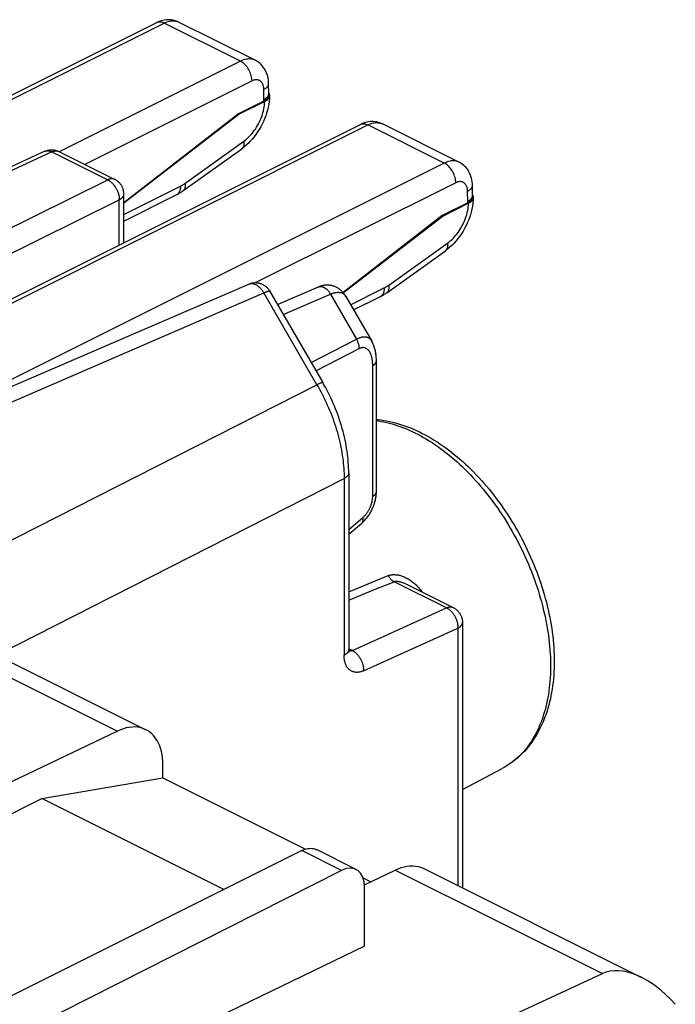
# Model space of a CAD drawing. Units: millimetres. Extents: x 110.5 to 156.7, y 92.5 to 157.2.
# Drawn here: x 146.7 to 156.7, y 138.5 to 153.5 of the extents above; entities that cross this region are included whole.
import ezdxf

# ---------------------------------------------------------------- set-up
doc = ezdxf.new("R2010")
doc.units = ezdxf.units.MM
doc.header["$LTSCALE"] = 16.335
doc.layers.get('0').update_dxf_attribs({"linetype": 'CONTINUOUS'})
doc.layers.add('DRAFT', color=7, linetype='CONTINUOUS')
doc.layers.add('RACCORDO', color=7, linetype='CONTINUOUS')

msp = doc.modelspace()

# ---------------------------------------------------------------- linework, layer by layer
at = {"color": 250, "linetype": 'CONTINUOUS'}
for p, q in [((147.159, 151.502), (140.9, 148.611)), ((147.159, 151.502), (148.013, 151.075)), ((141.968, 148.077), (148.013, 151.075)), ((142.422, 147.91), (148.189, 150.77)), ((148.189, 150.08), (148.189, 150.778)), ((151.232, 149.438), (151.235, 149.439)), ((144.136, 146.641), (150.395, 149.346)), ((150.395, 149.346), (150.404, 149.35)), ((151.208, 147.944), (150.395, 149.346)), ((150.404, 149.35), (150.412, 149.354)), ((150.693, 149.017), (151.414, 149.328)), ((151.414, 149.328), (151.813, 148.639)), ((151.117, 148.286), (151.813, 148.639)), ((151.191, 148.159), (151.854, 148.496)), ((152.059, 146.243), (152.059, 148.239)), ((142.069, 143.295), (151.208, 147.944)), ((146.318, 143.814), (151.622, 146.513)), ((151.622, 146.513), (151.622, 143.811)), ((151.692, 145.731), (151.905, 145.912)), ((151.928, 144.876), (152.297, 145.028)), ((151.692, 144.78), (151.928, 144.876)), ((152.122, 144.83), (152.385, 144.936)), ((153.188, 144.535), (152.385, 144.936)), ((151.692, 144.656), (152.122, 144.83)), ((151.748, 143.883), (153.188, 144.535)), ((151.918, 143.575), (153.359, 144.227)), ((153.359, 144.227), (153.359, 140.293)), ((151.692, 143.911), (151.748, 143.883)), ((151.737, 143.878), (151.736, 143.878)), ((151.738, 143.879), (151.737, 143.878)), ((151.739, 143.879), (151.738, 143.879)), ((151.738, 143.879), (151.738, 143.879)), ((151.74, 143.879), (151.739, 143.879)), ((151.741, 143.88), (151.74, 143.879)), ((151.742, 143.88), (151.741, 143.88)), ((151.741, 143.88), (151.741, 143.88)), ((151.743, 143.881), (151.742, 143.88)), ((151.744, 143.881), (151.743, 143.881)), ((151.743, 143.881), (151.743, 143.881)), ((151.746, 143.882), (151.745, 143.882)), ((151.747, 143.883), (151.746, 143.882)), ((151.746, 143.882), (151.746, 143.882)), ((151.748, 143.883), (151.747, 143.883))]:
    msp.add_line(p, q, dxfattribs=at)
at = {"color": 7, "linetype": 'CONTINUOUS'}
for p, q in [((147.051, 151.511), (140.901, 148.67)), ((147.268, 151.507), (148.121, 151.08)), ((148.26, 150.115), (148.26, 150.857)), ((144.111, 146.866), (150.168, 149.483)), ((150.483, 149.379), (151.296, 147.977)), ((150.606, 149.168), (151.232, 149.438)), ((151.651, 149.29), (151.651, 149.29)), ((151.651, 149.29), (152.044, 148.611)), ((152.115, 146.312), (152.115, 148.309)), ((151.692, 146.599), (151.692, 143.898)), ((151.692, 145.66), (151.891, 145.829)), ((153.291, 144.537), (152.56, 144.903)), ((153.429, 144.314), (153.429, 140.258)), ((153.429, 141.762), (154.037, 142.083)), ((147.008, 141.622), (148.855, 141.939)), ((148.855, 141.939), (151.032, 140.851)), ((143.603, 139.919), (147.008, 141.622)), ((149.786, 140.233), (147.008, 141.622)), ((151.912, 140.411), (152.029, 140.352))]:
    msp.add_line(p, q, dxfattribs=at)
for points in [[(147.051, 151.511), (147.059, 151.514), (147.068, 151.518), (147.077, 151.521), (147.086, 151.524), (147.094, 151.526), (147.104, 151.528), (147.113, 151.53), (147.123, 151.532), (147.132, 151.533), (147.142, 151.533), (147.151, 151.534), (147.16, 151.534), (147.17, 151.533), (147.18, 151.533), (147.19, 151.531), (147.199, 151.53), (147.209, 151.528), (147.218, 151.526), (147.227, 151.523), (147.236, 151.52), (147.246, 151.517), (147.254, 151.513), (147.263, 151.509), (147.268, 151.507)], [(148.26, 150.857), (148.259, 150.867), (148.259, 150.877), (148.258, 150.886), (148.256, 150.896), (148.255, 150.906), (148.253, 150.916), (148.25, 150.925), (148.247, 150.935), (148.244, 150.944), (148.24, 150.954), (148.236, 150.963), (148.232, 150.972), (148.227, 150.981), (148.222, 150.989), (148.216, 150.998), (148.21, 151.006), (148.204, 151.014), (148.197, 151.022), (148.191, 151.029), (148.184, 151.036), (148.176, 151.043), (148.169, 151.05), (148.161, 151.056), (148.152, 151.062), (148.144, 151.068), (148.135, 151.073), (148.126, 151.078), (148.121, 151.08)], [(150.168, 149.483), (150.177, 149.487), (150.186, 149.49), (150.196, 149.493), (150.205, 149.496), (150.215, 149.498), (150.225, 149.5), (150.234, 149.502), (150.244, 149.503), (150.253, 149.503), (150.263, 149.504), (150.273, 149.504), (150.283, 149.503), (150.293, 149.502), (150.303, 149.501), (150.312, 149.5), (150.322, 149.498), (150.332, 149.495), (150.341, 149.492), (150.351, 149.489), (150.361, 149.486), (150.37, 149.481), (150.379, 149.477), (150.388, 149.472), (150.397, 149.467), (150.406, 149.462), (150.414, 149.456), (150.423, 149.449), (150.431, 149.443), (150.438, 149.436), (150.446, 149.429), (150.453, 149.421), (150.46, 149.413), (150.466, 149.405), (150.472, 149.397), (150.478, 149.388), (150.483, 149.379)], [(151.651, 149.29), (151.648, 149.295), (151.64, 149.307), (151.632, 149.319), (151.624, 149.33), (151.616, 149.341), (151.607, 149.351), (151.598, 149.361), (151.589, 149.371), (151.58, 149.38), (151.57, 149.388), (151.561, 149.396), (151.551, 149.404), (151.541, 149.411), (151.531, 149.418), (151.52, 149.424), (151.51, 149.43), (151.5, 149.435), (151.489, 149.44), (151.478, 149.444), (151.467, 149.448), (151.456, 149.452), (151.445, 149.455), (151.434, 149.458), (151.423, 149.461), (151.411, 149.463), (151.4, 149.464), (151.388, 149.465), (151.377, 149.466), (151.365, 149.466), (151.353, 149.466), (151.342, 149.465), (151.33, 149.464), (151.318, 149.463), (151.306, 149.461), (151.294, 149.458), (151.282, 149.456), (151.271, 149.452), (151.259, 149.449), (151.247, 149.444), (151.235, 149.439), (151.232, 149.438)], [(152.115, 148.309), (152.115, 148.322), (152.115, 148.341), (152.114, 148.36), (152.112, 148.379), (152.111, 148.397), (152.108, 148.414), (152.106, 148.431), (152.103, 148.447), (152.1, 148.463), (152.096, 148.479), (152.092, 148.494), (152.088, 148.509), (152.083, 148.524), (152.078, 148.538), (152.073, 148.552), (152.067, 148.566), (152.061, 148.579), (152.055, 148.592), (152.048, 148.605), (152.044, 148.611)], [(151.692, 146.599), (151.692, 146.634), (151.691, 146.676), (151.689, 146.718), (151.686, 146.76), (151.683, 146.802), (151.679, 146.845), (151.673, 146.887), (151.668, 146.93), (151.661, 146.973), (151.654, 147.016), (151.646, 147.059), (151.637, 147.103), (151.627, 147.146), (151.617, 147.189), (151.606, 147.232), (151.594, 147.275), (151.581, 147.318), (151.568, 147.361), (151.554, 147.404), (151.54, 147.447), (151.525, 147.49), (151.509, 147.533), (151.492, 147.575), (151.475, 147.617), (151.457, 147.659), (151.438, 147.701), (151.419, 147.742), (151.399, 147.783), (151.379, 147.824), (151.358, 147.865), (151.337, 147.905), (151.314, 147.945), (151.296, 147.977)], [(152.115, 147.414), (152.143, 147.411), (152.187, 147.406), (152.231, 147.399), (152.275, 147.392), (152.319, 147.382), (152.364, 147.372), (152.409, 147.361), (152.454, 147.348), (152.499, 147.334), (152.544, 147.318), (152.589, 147.302), (152.635, 147.284), (152.68, 147.265), (152.725, 147.245), (152.771, 147.224), (152.816, 147.201), (152.862, 147.177), (152.907, 147.153), (152.952, 147.127), (152.997, 147.1), (153.041, 147.071), (153.086, 147.042), (153.13, 147.012), (153.175, 146.98), (153.218, 146.948), (153.262, 146.914), (153.305, 146.88), (153.348, 146.844), (153.391, 146.808), (153.434, 146.771), (153.476, 146.732), (153.517, 146.693), (153.559, 146.653), (153.599, 146.612), (153.64, 146.57), (153.68, 146.528), (153.719, 146.484), (153.758, 146.44), (153.797, 146.395), (153.835, 146.349), (153.873, 146.303), (153.91, 146.256), (153.946, 146.208), (153.982, 146.159), (154.018, 146.11), (154.052, 146.061), (154.087, 146.01), (154.12, 145.959), (154.153, 145.908), (154.185, 145.856), (154.217, 145.803), (154.248, 145.75), (154.278, 145.697), (154.308, 145.643), (154.337, 145.588), (154.365, 145.534), (154.392, 145.479), (154.419, 145.423), (154.445, 145.367), (154.47, 145.311), (154.495, 145.255), (154.518, 145.198), (154.541, 145.141), (154.563, 145.084), (154.585, 145.027), (154.605, 144.97), (154.625, 144.912), (154.643, 144.855), (154.661, 144.797), (154.678, 144.739), (154.694, 144.681), (154.71, 144.623), (154.724, 144.566), (154.738, 144.508), (154.75, 144.45), (154.762, 144.392), (154.773, 144.335), (154.783, 144.277), (154.792, 144.22), (154.8, 144.163), (154.807, 144.106), (154.813, 144.049), (154.818, 143.993), (154.822, 143.937), (154.826, 143.881), (154.828, 143.826), (154.829, 143.77), (154.83, 143.716), (154.829, 143.661), (154.828, 143.608), (154.825, 143.554), (154.822, 143.501), (154.817, 143.449), (154.812, 143.397), (154.806, 143.345), (154.798, 143.295), (154.79, 143.245), (154.781, 143.195), (154.771, 143.146), (154.759, 143.098), (154.747, 143.051), (154.734, 143.004), (154.72, 142.958), (154.705, 142.913), (154.689, 142.869), (154.673, 142.826), (154.655, 142.783), (154.637, 142.742), (154.617, 142.701), (154.597, 142.661), (154.576, 142.622), (154.554, 142.585), (154.531, 142.548), (154.508, 142.512), (154.484, 142.477), (154.459, 142.444), (154.433, 142.411), (154.406, 142.379), (154.379, 142.349), (154.351, 142.319), (154.323, 142.291), (154.293, 142.263), (154.264, 142.237), (154.233, 142.212), (154.202, 142.187), (154.17, 142.164), (154.138, 142.142), (154.105, 142.121), (154.071, 142.102), (154.037, 142.083)], [(151.891, 145.829), (151.896, 145.834), (151.908, 145.844), (151.919, 145.855), (151.93, 145.866), (151.941, 145.877), (151.951, 145.889), (151.961, 145.901), (151.971, 145.913), (151.981, 145.926), (151.99, 145.938), (151.999, 145.951), (152.008, 145.964), (152.016, 145.978), (152.024, 145.991), (152.032, 146.005), (152.039, 146.019), (152.047, 146.033), (152.053, 146.047), (152.06, 146.062), (152.066, 146.076), (152.072, 146.091), (152.078, 146.106), (152.083, 146.121), (152.088, 146.136), (152.092, 146.151), (152.096, 146.166), (152.1, 146.181), (152.103, 146.197), (152.106, 146.212), (152.109, 146.227), (152.111, 146.243), (152.113, 146.258), (152.114, 146.274), (152.115, 146.289), (152.115, 146.305), (152.115, 146.312)], [(153.291, 144.537), (153.298, 144.534), (153.306, 144.529), (153.314, 144.524), (153.322, 144.519), (153.329, 144.514), (153.337, 144.508), (153.344, 144.502), (153.35, 144.496), (153.357, 144.489), (153.364, 144.483), (153.37, 144.476), (153.376, 144.468), (153.381, 144.461), (153.387, 144.453), (153.392, 144.445), (153.396, 144.437), (153.401, 144.429), (153.405, 144.421), (153.409, 144.412), (153.413, 144.403), (153.416, 144.394), (153.419, 144.385), (153.421, 144.376), (153.423, 144.367), (153.425, 144.358), (153.427, 144.348), (153.428, 144.339), (153.429, 144.329), (153.429, 144.32), (153.429, 144.314)], [(151.698, 143.854), (151.698, 143.854), (151.698, 143.853), (151.698, 143.854), (151.698, 143.854), (151.698, 143.855), (151.697, 143.856), (151.697, 143.858), (151.696, 143.86), (151.696, 143.862), (151.695, 143.864), (151.695, 143.867), (151.694, 143.87), (151.694, 143.873), (151.693, 143.877), (151.693, 143.881), (151.693, 143.885), (151.692, 143.889), (151.692, 143.894), (151.692, 143.898)]]:
    msp.add_lwpolyline(points, dxfattribs=at)
at = {"color": 250, "linetype": 'CONTINUOUS'}
for points in [[(147.051, 151.511), (147.055, 151.513), (147.061, 151.514), (147.066, 151.516), (147.072, 151.517), (147.077, 151.518), (147.083, 151.519), (147.089, 151.519), (147.095, 151.52), (147.101, 151.519), (147.108, 151.519), (147.114, 151.518), (147.12, 151.516), (147.127, 151.515), (147.133, 151.513), (147.139, 151.51), (147.146, 151.508), (147.152, 151.505), (147.159, 151.502)], [(147.159, 151.502), (147.165, 151.505), (147.172, 151.507), (147.178, 151.51), (147.185, 151.512), (147.191, 151.514), (147.198, 151.515), (147.204, 151.516), (147.21, 151.517), (147.216, 151.517), (147.223, 151.518), (147.229, 151.517), (147.234, 151.517), (147.24, 151.516), (147.246, 151.515), (147.252, 151.514), (147.257, 151.512), (147.262, 151.51), (147.268, 151.507)], [(148.121, 151.08), (148.116, 151.083), (148.111, 151.085), (148.105, 151.087), (148.1, 151.088), (148.094, 151.089), (148.088, 151.09), (148.082, 151.091), (148.076, 151.091), (148.07, 151.091), (148.064, 151.09), (148.058, 151.089), (148.051, 151.088), (148.045, 151.087), (148.039, 151.085), (148.032, 151.083), (148.026, 151.081), (148.019, 151.078), (148.013, 151.075)], [(148.013, 151.075), (148.019, 151.071), (148.026, 151.068), (148.033, 151.064), (148.039, 151.059), (148.046, 151.055), (148.053, 151.05), (148.059, 151.045), (148.066, 151.04), (148.072, 151.034), (148.078, 151.028), (148.084, 151.022), (148.09, 151.016), (148.096, 151.009), (148.102, 151.002), (148.108, 150.995), (148.113, 150.988), (148.119, 150.981), (148.124, 150.973), (148.129, 150.965), (148.134, 150.958), (148.139, 150.95), (148.143, 150.941), (148.148, 150.933), (148.152, 150.925), (148.156, 150.916), (148.16, 150.908), (148.163, 150.899), (148.167, 150.891), (148.17, 150.882), (148.173, 150.873), (148.176, 150.864), (148.178, 150.856), (148.18, 150.847), (148.182, 150.838), (148.184, 150.829), (148.186, 150.821), (148.187, 150.812), (148.188, 150.803), (148.189, 150.795), (148.189, 150.787), (148.189, 150.778)], [(148.189, 150.77), (148.196, 150.773), (148.202, 150.777), (148.208, 150.781), (148.213, 150.784), (148.218, 150.788), (148.223, 150.792), (148.228, 150.796), (148.232, 150.8), (148.236, 150.804), (148.24, 150.808), (148.243, 150.813), (148.247, 150.817), (148.249, 150.821), (148.252, 150.826), (148.254, 150.83), (148.256, 150.835), (148.257, 150.84), (148.258, 150.844), (148.259, 150.849), (148.259, 150.853), (148.26, 150.857)], [(150.171, 149.485), (150.177, 149.487), (150.183, 149.488), (150.189, 149.49), (150.195, 149.491), (150.201, 149.491), (150.208, 149.491), (150.214, 149.491), (150.221, 149.491), (150.227, 149.49), (150.234, 149.489), (150.241, 149.487), (150.247, 149.485), (150.254, 149.483), (150.261, 149.48), (150.268, 149.477), (150.275, 149.474), (150.281, 149.47), (150.288, 149.466), (150.295, 149.462), (150.302, 149.457), (150.308, 149.452), (150.315, 149.447), (150.321, 149.441), (150.328, 149.435), (150.334, 149.429), (150.34, 149.423), (150.347, 149.416), (150.353, 149.409), (150.358, 149.402), (150.364, 149.394), (150.37, 149.387), (150.375, 149.379), (150.38, 149.371), (150.386, 149.363), (150.39, 149.354), (150.395, 149.346)], [(150.412, 149.354), (150.42, 149.358), (150.424, 149.36), (150.428, 149.362), (150.431, 149.363), (150.435, 149.365), (150.438, 149.366), (150.441, 149.367), (150.444, 149.369), (150.447, 149.37), (150.45, 149.371), (150.453, 149.372), (150.456, 149.374), (150.459, 149.375), (150.462, 149.376), (150.464, 149.377), (150.467, 149.377), (150.469, 149.378), (150.472, 149.379), (150.474, 149.38), (150.476, 149.38), (150.478, 149.38), (150.48, 149.38), (150.481, 149.38), (150.482, 149.38), (150.483, 149.38), (150.483, 149.379)], [(151.235, 149.44), (151.24, 149.441), (151.245, 149.443), (151.25, 149.444), (151.256, 149.444), (151.261, 149.445), (151.266, 149.445), (151.272, 149.444), (151.277, 149.444), (151.283, 149.443), (151.288, 149.442), (151.294, 149.44), (151.3, 149.438), (151.306, 149.436), (151.311, 149.433), (151.317, 149.431), (151.323, 149.427), (151.329, 149.424), (151.334, 149.42), (151.34, 149.416), (151.346, 149.412), (151.351, 149.408), (151.357, 149.403), (151.362, 149.398), (151.367, 149.392), (151.372, 149.387), (151.378, 149.381), (151.383, 149.375), (151.387, 149.369), (151.392, 149.363), (151.397, 149.356), (151.401, 149.349), (151.405, 149.342), (151.41, 149.335), (151.414, 149.328)], [(151.414, 149.328), (151.423, 149.332), (151.432, 149.336), (151.442, 149.34), (151.451, 149.343), (151.46, 149.346), (151.469, 149.349), (151.479, 149.351), (151.488, 149.353), (151.497, 149.355), (151.506, 149.356), (151.515, 149.357), (151.523, 149.357), (151.532, 149.357), (151.54, 149.357), (151.548, 149.356), (151.556, 149.355), (151.564, 149.354), (151.572, 149.352), (151.58, 149.349), (151.587, 149.347), (151.594, 149.344), (151.601, 149.34), (151.608, 149.336), (151.614, 149.332), (151.62, 149.327), (151.626, 149.322), (151.632, 149.316), (151.637, 149.31), (151.642, 149.303), (151.647, 149.296), (151.651, 149.29)], [(152.044, 148.611), (152.041, 148.617), (152.036, 148.624), (152.031, 148.63), (152.026, 148.636), (152.02, 148.641), (152.015, 148.646), (152.009, 148.651), (152.002, 148.655), (151.996, 148.659), (151.989, 148.662), (151.982, 148.665), (151.975, 148.667), (151.968, 148.669), (151.96, 148.671), (151.953, 148.672), (151.945, 148.672), (151.937, 148.673), (151.929, 148.673), (151.92, 148.672), (151.912, 148.672), (151.903, 148.67), (151.895, 148.669), (151.886, 148.667), (151.877, 148.665), (151.868, 148.662), (151.859, 148.659), (151.85, 148.656), (151.84, 148.652), (151.831, 148.648), (151.822, 148.644), (151.813, 148.639)], [(151.854, 148.496), (151.854, 148.504), (151.854, 148.512), (151.853, 148.519), (151.852, 148.527), (151.851, 148.535), (151.85, 148.544), (151.848, 148.552), (151.846, 148.56), (151.844, 148.568), (151.841, 148.576), (151.839, 148.584), (151.836, 148.592), (151.832, 148.6), (151.829, 148.608), (151.825, 148.616), (151.821, 148.624), (151.817, 148.632), (151.813, 148.639)], [(152.059, 148.239), (152.059, 148.252), (152.059, 148.264), (152.058, 148.276), (152.057, 148.287), (152.056, 148.299), (152.055, 148.31), (152.054, 148.322), (152.052, 148.332), (152.05, 148.343), (152.048, 148.353), (152.045, 148.364), (152.043, 148.373), (152.04, 148.383), (152.037, 148.392), (152.034, 148.401), (152.031, 148.409), (152.027, 148.418), (152.024, 148.425), (152.02, 148.433), (152.016, 148.44), (152.012, 148.447), (152.008, 148.453), (152.003, 148.459), (151.999, 148.465), (151.994, 148.471), (151.99, 148.476), (151.985, 148.48), (151.98, 148.485), (151.975, 148.489), (151.97, 148.492), (151.965, 148.496), (151.96, 148.499), (151.955, 148.501), (151.949, 148.504), (151.944, 148.506), (151.939, 148.508), (151.933, 148.509), (151.928, 148.51), (151.922, 148.511), (151.916, 148.511), (151.911, 148.511), (151.905, 148.511), (151.899, 148.51), (151.894, 148.51), (151.888, 148.508), (151.882, 148.507), (151.877, 148.505), (151.871, 148.504), (151.865, 148.501), (151.86, 148.499), (151.854, 148.496)], [(152.059, 148.239), (152.065, 148.243), (152.071, 148.246), (152.076, 148.249), (152.081, 148.253), (152.086, 148.256), (152.09, 148.26), (152.094, 148.264), (152.098, 148.268), (152.101, 148.272), (152.104, 148.276), (152.107, 148.28), (152.109, 148.284), (152.111, 148.288), (152.113, 148.292), (152.114, 148.297), (152.115, 148.301), (152.115, 148.305), (152.115, 148.309)], [(151.296, 147.977), (151.296, 147.978), (151.295, 147.978), (151.294, 147.979), (151.293, 147.979), (151.291, 147.979), (151.289, 147.978), (151.287, 147.978), (151.284, 147.977), (151.281, 147.976), (151.277, 147.975), (151.274, 147.974), (151.27, 147.972), (151.266, 147.971), (151.261, 147.969), (151.256, 147.967), (151.251, 147.965), (151.246, 147.962), (151.24, 147.96), (151.234, 147.957), (151.228, 147.954), (151.221, 147.951), (151.215, 147.948), (151.208, 147.944)], [(151.208, 147.944), (151.229, 147.906), (151.251, 147.868), (151.271, 147.83), (151.291, 147.791), (151.311, 147.752), (151.33, 147.713), (151.348, 147.674), (151.366, 147.634), (151.384, 147.594), (151.401, 147.554), (151.417, 147.514), (151.433, 147.473), (151.448, 147.433), (151.462, 147.392), (151.476, 147.352), (151.49, 147.311), (151.502, 147.27), (151.515, 147.229), (151.526, 147.188), (151.537, 147.148), (151.547, 147.107), (151.557, 147.066), (151.566, 147.026), (151.574, 146.985), (151.582, 146.945), (151.589, 146.904), (151.595, 146.864), (151.601, 146.824), (151.606, 146.784), (151.61, 146.745), (151.614, 146.705), (151.617, 146.666), (151.619, 146.627), (151.621, 146.589), (151.622, 146.551), (151.622, 146.513)], [(152.115, 147.396), (152.145, 147.392), (152.187, 147.385), (152.23, 147.377), (152.272, 147.367), (152.315, 147.357), (152.358, 147.345), (152.401, 147.332), (152.444, 147.318), (152.487, 147.303), (152.53, 147.286), (152.574, 147.269), (152.617, 147.25), (152.661, 147.23), (152.704, 147.209), (152.748, 147.187), (152.792, 147.164), (152.835, 147.139), (152.879, 147.114), (152.922, 147.087), (152.965, 147.06), (153.008, 147.031), (153.051, 147.001), (153.094, 146.97), (153.137, 146.939), (153.18, 146.906), (153.222, 146.872), (153.264, 146.837), (153.306, 146.801), (153.348, 146.765), (153.389, 146.727), (153.43, 146.688), (153.471, 146.649), (153.511, 146.609), (153.551, 146.567), (153.59, 146.525), (153.63, 146.483), (153.668, 146.439), (153.707, 146.394), (153.745, 146.349), (153.782, 146.303), (153.819, 146.257), (153.856, 146.209), (153.892, 146.161), (153.927, 146.112), (153.962, 146.063), (153.997, 146.013), (154.03, 145.962), (154.064, 145.911), (154.096, 145.86), (154.128, 145.807), (154.159, 145.755), (154.19, 145.701), (154.22, 145.648), (154.25, 145.594), (154.278, 145.539), (154.306, 145.484), (154.334, 145.429), (154.36, 145.373), (154.386, 145.317), (154.411, 145.261), (154.435, 145.205), (154.459, 145.148), (154.482, 145.091), (154.503, 145.034), (154.525, 144.977), (154.545, 144.92), (154.565, 144.862), (154.583, 144.805), (154.601, 144.747), (154.618, 144.689), (154.634, 144.632), (154.65, 144.574), (154.664, 144.516), (154.678, 144.459), (154.69, 144.402), (154.702, 144.344), (154.713, 144.287), (154.723, 144.23), (154.732, 144.173), (154.741, 144.117), (154.748, 144.061), (154.754, 144.005), (154.76, 143.949), (154.764, 143.894), (154.768, 143.839), (154.771, 143.784), (154.773, 143.73), (154.774, 143.676), (154.774, 143.623), (154.773, 143.57), (154.771, 143.517), (154.768, 143.465), (154.764, 143.414), (154.76, 143.363), (154.754, 143.313), (154.748, 143.263), (154.741, 143.215), (154.732, 143.166), (154.723, 143.119), (154.713, 143.072), (154.702, 143.026), (154.69, 142.98), (154.678, 142.935), (154.664, 142.891), (154.65, 142.848), (154.634, 142.806), (154.618, 142.765), (154.601, 142.724), (154.583, 142.684), (154.565, 142.645), (154.545, 142.607), (154.525, 142.57), (154.503, 142.534), (154.482, 142.499), (154.459, 142.465), (154.435, 142.432), (154.411, 142.4), (154.386, 142.369), (154.36, 142.339), (154.334, 142.31), (154.306, 142.282), (154.278, 142.255), (154.25, 142.229), (154.22, 142.204), (154.19, 142.18), (154.159, 142.158), (154.128, 142.137), (154.096, 142.116), (154.064, 142.097)], [(151.692, 146.599), (151.692, 146.598), (151.692, 146.593), (151.691, 146.588), (151.69, 146.583), (151.689, 146.578), (151.687, 146.573), (151.684, 146.568), (151.682, 146.564), (151.679, 146.559), (151.675, 146.554), (151.671, 146.55), (151.667, 146.545), (151.663, 146.541), (151.658, 146.536), (151.653, 146.532), (151.647, 146.528), (151.641, 146.524), (151.635, 146.52), (151.629, 146.516), (151.622, 146.513)], [(151.905, 145.912), (151.911, 145.917), (151.917, 145.923), (151.923, 145.929), (151.929, 145.935), (151.935, 145.941), (151.941, 145.948), (151.947, 145.954), (151.953, 145.961), (151.958, 145.968), (151.964, 145.975), (151.969, 145.983), (151.975, 145.99), (151.98, 145.998), (151.985, 146.005), (151.99, 146.013), (151.994, 146.021), (151.999, 146.029), (152.004, 146.037), (152.008, 146.046), (152.012, 146.054), (152.016, 146.062), (152.02, 146.071), (152.024, 146.08), (152.027, 146.088), (152.031, 146.097), (152.034, 146.106), (152.037, 146.114), (152.04, 146.123), (152.042, 146.132), (152.045, 146.141), (152.047, 146.149), (152.049, 146.158), (152.051, 146.167), (152.053, 146.176), (152.054, 146.184), (152.056, 146.193), (152.057, 146.201), (152.058, 146.21), (152.058, 146.218), (152.059, 146.227), (152.059, 146.235), (152.059, 146.243)], [(152.059, 146.243), (152.065, 146.246), (152.071, 146.249), (152.076, 146.253), (152.081, 146.256), (152.086, 146.26), (152.09, 146.264), (152.094, 146.267), (152.098, 146.271), (152.101, 146.275), (152.104, 146.279), (152.107, 146.284), (152.109, 146.288), (152.111, 146.292), (152.113, 146.296), (152.114, 146.3), (152.115, 146.305), (152.115, 146.309), (152.115, 146.312)], [(151.905, 145.912), (151.906, 145.906), (151.907, 145.9), (151.908, 145.895), (151.909, 145.889), (151.909, 145.884), (151.909, 145.879), (151.909, 145.873), (151.909, 145.869), (151.908, 145.864), (151.907, 145.859), (151.906, 145.855), (151.905, 145.851), (151.903, 145.847), (151.902, 145.843), (151.9, 145.84), (151.898, 145.837), (151.895, 145.834), (151.893, 145.831), (151.891, 145.829)], [(152.297, 145.028), (152.304, 145.031), (152.311, 145.033), (152.318, 145.035), (152.326, 145.037), (152.334, 145.039), (152.342, 145.041), (152.35, 145.042), (152.359, 145.043), (152.368, 145.044), (152.378, 145.044), (152.388, 145.044), (152.398, 145.044), (152.409, 145.043), (152.421, 145.042), (152.433, 145.041), (152.445, 145.039), (152.458, 145.036), (152.471, 145.033), (152.484, 145.029), (152.497, 145.025), (152.511, 145.02), (152.525, 145.015), (152.54, 145.008), (152.554, 145.002), (152.569, 144.994), (152.584, 144.986), (152.599, 144.978), (152.615, 144.968), (152.63, 144.958), (152.645, 144.948), (152.661, 144.936), (152.676, 144.925), (152.691, 144.912), (152.706, 144.899), (152.72, 144.886), (152.734, 144.872), (152.748, 144.857), (152.762, 144.842), (152.775, 144.827), (152.787, 144.812), (152.8, 144.796), (152.811, 144.78), (152.814, 144.776)], [(152.385, 144.936), (152.379, 144.939), (152.374, 144.943), (152.368, 144.946), (152.363, 144.95), (152.358, 144.954), (152.353, 144.959), (152.347, 144.963), (152.342, 144.968), (152.337, 144.973), (152.332, 144.979), (152.327, 144.984), (152.323, 144.99), (152.318, 144.996), (152.313, 145.002), (152.309, 145.008), (152.305, 145.015), (152.301, 145.021), (152.297, 145.028)], [(152.385, 144.936), (152.389, 144.938), (152.393, 144.939), (152.397, 144.94), (152.402, 144.941), (152.407, 144.942), (152.412, 144.942), (152.417, 144.943), (152.423, 144.943), (152.429, 144.943), (152.435, 144.942), (152.442, 144.942), (152.449, 144.941), (152.457, 144.94), (152.465, 144.938), (152.473, 144.936), (152.482, 144.934), (152.491, 144.931), (152.5, 144.928), (152.51, 144.925), (152.52, 144.921), (152.531, 144.916), (152.542, 144.912), (152.553, 144.906), (152.56, 144.903)], [(153.291, 144.537), (153.29, 144.538), (153.284, 144.54), (153.278, 144.543), (153.273, 144.544), (153.267, 144.546), (153.261, 144.547), (153.255, 144.547), (153.248, 144.548), (153.242, 144.548), (153.235, 144.547), (153.229, 144.546), (153.222, 144.545), (153.216, 144.544), (153.209, 144.542), (153.202, 144.54), (153.195, 144.537), (153.188, 144.535)], [(153.188, 144.535), (153.195, 144.531), (153.202, 144.528), (153.208, 144.524), (153.215, 144.519), (153.222, 144.515), (153.228, 144.51), (153.235, 144.505), (153.241, 144.499), (153.247, 144.494), (153.253, 144.488), (153.259, 144.481), (153.265, 144.475), (153.271, 144.468), (153.277, 144.462), (153.283, 144.455), (153.288, 144.447), (153.293, 144.44), (153.298, 144.432), (153.303, 144.425), (153.308, 144.417), (153.313, 144.409), (153.317, 144.4), (153.321, 144.392), (153.325, 144.384), (153.329, 144.375), (153.333, 144.366), (153.336, 144.358), (153.339, 144.349), (153.342, 144.34), (153.345, 144.331), (153.348, 144.323), (153.35, 144.314), (153.352, 144.305), (153.354, 144.296), (153.355, 144.287), (153.356, 144.278), (153.357, 144.27), (153.358, 144.261), (153.359, 144.252), (153.359, 144.244), (153.359, 144.235), (153.359, 144.227)], [(153.359, 144.227), (153.365, 144.23), (153.371, 144.234), (153.377, 144.237), (153.383, 144.241), (153.388, 144.245), (153.393, 144.249), (153.397, 144.253), (153.402, 144.257), (153.406, 144.261), (153.41, 144.265), (153.413, 144.27), (153.416, 144.274), (153.419, 144.278), (153.421, 144.283), (153.423, 144.287), (153.425, 144.292), (153.427, 144.296), (153.428, 144.301), (153.429, 144.306), (153.429, 144.31), (153.429, 144.314)], [(151.692, 143.898), (151.692, 143.894), (151.692, 143.89), (151.691, 143.885), (151.69, 143.88), (151.688, 143.876), (151.686, 143.871), (151.684, 143.867), (151.682, 143.862), (151.679, 143.858), (151.676, 143.854), (151.673, 143.849), (151.669, 143.845), (151.665, 143.841), (151.66, 143.837), (151.656, 143.833), (151.651, 143.829), (151.646, 143.825), (151.64, 143.821), (151.634, 143.818), (151.628, 143.814), (151.622, 143.811)], [(151.918, 143.575), (151.909, 143.571), (151.899, 143.567), (151.889, 143.564), (151.879, 143.561), (151.87, 143.558), (151.86, 143.556), (151.85, 143.554), (151.841, 143.553), (151.831, 143.552), (151.822, 143.551), (151.813, 143.551), (151.804, 143.551), (151.795, 143.552), (151.786, 143.553), (151.777, 143.555), (151.769, 143.557), (151.761, 143.559), (151.753, 143.562), (151.745, 143.565), (151.737, 143.569), (151.729, 143.573), (151.722, 143.577), (151.715, 143.582), (151.708, 143.587), (151.701, 143.593), (151.695, 143.599), (151.688, 143.605), (151.682, 143.612), (151.677, 143.619), (151.671, 143.626), (151.666, 143.634), (151.661, 143.642), (151.657, 143.651), (151.652, 143.66), (151.648, 143.669), (151.644, 143.678), (151.641, 143.688), (151.637, 143.698), (151.635, 143.708), (151.632, 143.719), (151.63, 143.73), (151.628, 143.741), (151.626, 143.752), (151.624, 143.763), (151.623, 143.775), (151.623, 143.787), (151.622, 143.799), (151.622, 143.811)], [(151.736, 143.878), (151.735, 143.878), (151.734, 143.877), (151.734, 143.877), (151.733, 143.877), (151.733, 143.877), (151.732, 143.877), (151.731, 143.876), (151.731, 143.876), (151.73, 143.876), (151.73, 143.876), (151.729, 143.876), (151.728, 143.875), (151.727, 143.875), (151.727, 143.875), (151.726, 143.875), (151.725, 143.875), (151.724, 143.874), (151.724, 143.874), (151.723, 143.874), (151.722, 143.874), (151.721, 143.874), (151.72, 143.873), (151.719, 143.873), (151.718, 143.873), (151.717, 143.873), (151.716, 143.873), (151.715, 143.873), (151.714, 143.872), (151.713, 143.872), (151.712, 143.872), (151.711, 143.872), (151.71, 143.872), (151.709, 143.872), (151.707, 143.872), (151.706, 143.872), (151.705, 143.872), (151.703, 143.872), (151.702, 143.872), (151.701, 143.872), (151.699, 143.872), (151.698, 143.872), (151.696, 143.872), (151.695, 143.872), (151.694, 143.872)], [(151.745, 143.882), (151.744, 143.881), (151.744, 143.881)], [(151.748, 143.883), (151.754, 143.879), (151.761, 143.876), (151.768, 143.872), (151.774, 143.867), (151.781, 143.863), (151.787, 143.858), (151.794, 143.853), (151.8, 143.847), (151.807, 143.842), (151.813, 143.836), (151.819, 143.83), (151.825, 143.823), (151.831, 143.817), (151.836, 143.81), (151.842, 143.803), (151.847, 143.796), (151.853, 143.788), (151.858, 143.78), (151.863, 143.773), (151.867, 143.765), (151.872, 143.757), (151.876, 143.749), (151.881, 143.74), (151.885, 143.732), (151.889, 143.723), (151.892, 143.715), (151.896, 143.706), (151.899, 143.697), (151.902, 143.688), (151.904, 143.68), (151.907, 143.671), (151.909, 143.662), (151.911, 143.653), (151.913, 143.644), (151.914, 143.635), (151.916, 143.626), (151.917, 143.618), (151.918, 143.609), (151.918, 143.6), (151.918, 143.592), (151.918, 143.584), (151.918, 143.575)]]:
    msp.add_lwpolyline(points, dxfattribs=at)
at = {"layer": 'DRAFT', "color": 7, "linetype": 'CONTINUOUS'}
for p, q in [((150.01, 152.084), (150.022, 152.077)), ((153.121, 150.528), (153.133, 150.522))]:
    msp.add_line(p, q, dxfattribs=at)
at = {"layer": 'RACCORDO', "color": 7, "linetype": 'CONTINUOUS'}
for p, q in [((140.815, 149.504), (148.762, 153.477)), ((148.762, 153.477), (148.762, 153.477)), ((150.264, 152.901), (149.096, 153.485)), ((149.096, 153.485), (149.096, 153.485)), ((150.472, 152.391), (150.469, 152.544)), ((150.398, 152.278), (150.01, 152.084)), ((150.411, 152.272), (150.022, 152.077)), ((150.01, 152.084), (148.26, 150.725)), ((150.022, 152.077), (148.26, 150.718)), ((143.927, 147.949), (151.873, 151.922)), ((151.873, 151.922), (151.873, 151.922)), ((153.375, 151.345), (152.208, 151.929)), ((152.208, 151.929), (152.208, 151.929)), ((149.16, 150.905), (150.059, 151.548)), ((153.583, 150.835), (153.581, 150.989)), ((148.26, 150.444), (149.059, 150.844)), ((153.51, 150.722), (153.121, 150.528)), ((153.522, 150.716), (153.133, 150.522)), ((153.121, 150.528), (151.607, 149.352)), ((153.133, 150.522), (151.611, 149.347)), ((152.272, 149.349), (153.17, 149.992)), ((151.768, 149.087), (152.17, 149.288)), ((145.271, 144.337), (148.596, 142.675)), ((148.161, 142.653), (143.039, 140.201)), ((148.855, 141.939), (148.855, 142.134)), ((150.977, 140.828), (146.381, 138.53)), ((151.805, 140.54), (151.2, 140.843)), ((151.583, 140.525), (145.96, 137.682)), ((151.933, 140.306), (152.403, 140.531)), ((152.838, 140.554), (156.163, 138.891)), ((151.934, 139.37), (151.934, 140.27)), ((151.934, 139.37), (145.96, 136.477)), ((150.868, 136.779), (155.568, 138.949))]:
    msp.add_line(p, q, dxfattribs=at)
at = {"layer": 'RACCORDO', "color": 250, "linetype": 'CONTINUOUS'}
for p, q in [((140.927, 149.497), (148.873, 153.47)), ((150.04, 152.887), (148.873, 153.47)), ((150.04, 152.887), (147.274, 151.504)), ((150.216, 152.586), (147.663, 151.309)), ((144.039, 147.942), (151.985, 151.915)), ((153.151, 151.331), (151.985, 151.915)), ((149.192, 151.02), (150.09, 151.663)), ((153.151, 151.331), (145.205, 147.358)), ((153.328, 151.03), (150.274, 149.504)), ((148.26, 150.547), (149.124, 150.979)), ((152.303, 149.464), (153.201, 150.107)), ((151.722, 149.167), (152.235, 149.423)), ((144.997, 144.235), (148.161, 142.653)), ((151.583, 140.525), (150.977, 140.828)), ((152.403, 140.531), (155.568, 138.949))]:
    msp.add_line(p, q, dxfattribs=at)
at = {"layer": 'RACCORDO', "color": 7, "linetype": 'CONTINUOUS'}
for points in [[(149.096, 153.485), (149.08, 153.492), (149.057, 153.501), (149.033, 153.509), (149.009, 153.515), (148.984, 153.519), (148.959, 153.521), (148.933, 153.521), (148.907, 153.52), (148.88, 153.516), (148.854, 153.511), (148.827, 153.504), (148.8, 153.494), (148.774, 153.483), (148.762, 153.477)], [(150.469, 152.544), (150.468, 152.571), (150.466, 152.6), (150.461, 152.628), (150.455, 152.655), (150.448, 152.682), (150.438, 152.707), (150.428, 152.731), (150.416, 152.754), (150.403, 152.776), (150.388, 152.797), (150.372, 152.816), (150.356, 152.835), (150.338, 152.851), (150.319, 152.867), (150.299, 152.881), (150.278, 152.893), (150.264, 152.901)], [(150.472, 152.399), (150.476, 152.393), (150.48, 152.383)], [(150.472, 152.365), (150.472, 152.369), (150.472, 152.376), (150.472, 152.383), (150.472, 152.391)], [(150.48, 152.383), (150.482, 152.374), (150.484, 152.365), (150.484, 152.359)], [(150.484, 152.359), (150.482, 152.316), (150.478, 152.272), (150.471, 152.228), (150.462, 152.183), (150.452, 152.139), (150.439, 152.095), (150.425, 152.052), (150.408, 152.009), (150.39, 151.966), (150.371, 151.925), (150.349, 151.884), (150.327, 151.845), (150.302, 151.806), (150.276, 151.769), (150.249, 151.733), (150.22, 151.698), (150.19, 151.664), (150.159, 151.632), (150.127, 151.602), (150.093, 151.574), (150.059, 151.548)], [(150.472, 152.365), (150.471, 152.362), (150.47, 152.354), (150.468, 152.346), (150.465, 152.339), (150.461, 152.331), (150.457, 152.324), (150.451, 152.316), (150.444, 152.309), (150.436, 152.302), (150.428, 152.296), (150.419, 152.289), (150.409, 152.284), (150.398, 152.278)], [(150.484, 152.355), (150.482, 152.346), (150.48, 152.337), (150.476, 152.328), (150.47, 152.319), (150.463, 152.31), (150.455, 152.302), (150.446, 152.294), (150.435, 152.286), (150.424, 152.279), (150.411, 152.272)], [(152.208, 151.929), (152.191, 151.937), (152.168, 151.946), (152.144, 151.953), (152.12, 151.959), (152.095, 151.963), (152.07, 151.965), (152.044, 151.965), (152.018, 151.964), (151.992, 151.961), (151.965, 151.955), (151.938, 151.948), (151.912, 151.939), (151.885, 151.927), (151.873, 151.922)], [(153.581, 150.989), (153.58, 151.015), (153.577, 151.044), (153.572, 151.073), (153.566, 151.1), (153.559, 151.126), (153.55, 151.151), (153.539, 151.176), (153.527, 151.199), (153.514, 151.221), (153.499, 151.241), (153.484, 151.261), (153.467, 151.279), (153.449, 151.296), (153.43, 151.311), (153.41, 151.325), (153.389, 151.338), (153.375, 151.345)], [(149.059, 150.844), (149.071, 150.85), (149.082, 150.856), (149.093, 150.862), (149.105, 150.869), (149.116, 150.875), (149.127, 150.883), (149.138, 150.89), (149.149, 150.897), (149.16, 150.905)], [(153.595, 150.803), (153.593, 150.761), (153.589, 150.716), (153.582, 150.672), (153.574, 150.628), (153.563, 150.583), (153.55, 150.539), (153.536, 150.496), (153.52, 150.453), (153.502, 150.411), (153.482, 150.369), (153.461, 150.329), (153.438, 150.289), (153.414, 150.251), (153.388, 150.213), (153.36, 150.177), (153.332, 150.142), (153.302, 150.109), (153.27, 150.077), (153.238, 150.047), (153.204, 150.019), (153.17, 149.992)], [(153.583, 150.81), (153.583, 150.806), (153.582, 150.798), (153.58, 150.791), (153.577, 150.783), (153.573, 150.775), (153.568, 150.768), (153.562, 150.761), (153.555, 150.754), (153.548, 150.747), (153.539, 150.74), (153.53, 150.734), (153.52, 150.728), (153.51, 150.722)], [(153.595, 150.8), (153.594, 150.791), (153.591, 150.781), (153.587, 150.772), (153.581, 150.763), (153.574, 150.755), (153.566, 150.746), (153.557, 150.738), (153.547, 150.73), (153.535, 150.723), (153.522, 150.716)], [(153.583, 150.843), (153.587, 150.837), (153.591, 150.828)], [(153.583, 150.81), (153.583, 150.814), (153.583, 150.821), (153.583, 150.828), (153.583, 150.835)], [(153.591, 150.828), (153.594, 150.819), (153.595, 150.809), (153.595, 150.803)], [(152.17, 149.288), (152.182, 149.294), (152.193, 149.3), (152.205, 149.306), (152.216, 149.313), (152.227, 149.32), (152.239, 149.327), (152.25, 149.334), (152.261, 149.342), (152.272, 149.349)], [(148.596, 142.675), (148.584, 142.68), (148.548, 142.695), (148.509, 142.706), (148.469, 142.713), (148.428, 142.716), (148.385, 142.715), (148.341, 142.71), (148.297, 142.702), (148.252, 142.689), (148.207, 142.673), (148.161, 142.653)], [(148.855, 142.134), (148.854, 142.19), (148.85, 142.243), (148.842, 142.295), (148.832, 142.344), (148.819, 142.391), (148.803, 142.436), (148.784, 142.477), (148.763, 142.516), (148.739, 142.552), (148.713, 142.585), (148.684, 142.614), (148.653, 142.64), (148.62, 142.662), (148.596, 142.675)], [(150.977, 140.828), (151, 140.839), (151.023, 140.848), (151.046, 140.855), (151.068, 140.859), (151.09, 140.862), (151.112, 140.863), (151.133, 140.862), (151.154, 140.859), (151.173, 140.854), (151.192, 140.847), (151.2, 140.843)], [(152.403, 140.531), (152.449, 140.551), (152.495, 140.568), (152.54, 140.58), (152.584, 140.589), (152.628, 140.594), (152.67, 140.595), (152.712, 140.591), (152.752, 140.584), (152.79, 140.574), (152.827, 140.559), (152.838, 140.554)]]:
    msp.add_lwpolyline(points, dxfattribs=at)
at = {"layer": 'RACCORDO', "color": 250, "linetype": 'CONTINUOUS'}
for points in [[(148.762, 153.477), (148.773, 153.482), (148.786, 153.486), (148.799, 153.487), (148.814, 153.487), (148.828, 153.486), (148.843, 153.482), (148.858, 153.477), (148.873, 153.47)], [(148.873, 153.47), (148.895, 153.48), (148.915, 153.488), (148.936, 153.495), (148.955, 153.499), (148.974, 153.503), (148.993, 153.505), (149.012, 153.505), (149.03, 153.504), (149.047, 153.501), (149.064, 153.497), (149.081, 153.492), (149.096, 153.485)], [(150.264, 152.901), (150.257, 152.904), (150.241, 152.911), (150.224, 152.916), (150.206, 152.919), (150.188, 152.921), (150.168, 152.922), (150.148, 152.92), (150.127, 152.917), (150.106, 152.913), (150.084, 152.906), (150.062, 152.897), (150.04, 152.887)], [(150.216, 152.586), (150.215, 152.605), (150.213, 152.625), (150.21, 152.645), (150.205, 152.665), (150.199, 152.685), (150.192, 152.705), (150.183, 152.725), (150.174, 152.744), (150.164, 152.763), (150.152, 152.781), (150.14, 152.799), (150.127, 152.815), (150.114, 152.83), (150.099, 152.844), (150.085, 152.857), (150.07, 152.869), (150.055, 152.879), (150.04, 152.887)], [(150.396, 152.456), (150.396, 152.469), (150.395, 152.481), (150.393, 152.493), (150.391, 152.504), (150.388, 152.515), (150.385, 152.525), (150.381, 152.535), (150.377, 152.544), (150.372, 152.552), (150.367, 152.56), (150.361, 152.568), (150.355, 152.574), (150.348, 152.58), (150.341, 152.586), (150.333, 152.59), (150.326, 152.594), (150.317, 152.598), (150.309, 152.6), (150.3, 152.602), (150.291, 152.603), (150.281, 152.603), (150.271, 152.603), (150.26, 152.601), (150.25, 152.599), (150.239, 152.595), (150.228, 152.591), (150.216, 152.586)], [(150.396, 152.456), (150.409, 152.463), (150.421, 152.47), (150.431, 152.478), (150.441, 152.486), (150.449, 152.494), (150.455, 152.503), (150.461, 152.512), (150.465, 152.521), (150.468, 152.53), (150.469, 152.539), (150.469, 152.544)], [(150.398, 152.278), (150.398, 152.282), (150.398, 152.286), (150.398, 152.29), (150.398, 152.294), (150.398, 152.299), (150.396, 152.456)], [(150.398, 152.303), (150.411, 152.31), (150.423, 152.317), (150.433, 152.325), (150.443, 152.333), (150.451, 152.341), (150.458, 152.349), (150.463, 152.358), (150.467, 152.367), (150.47, 152.376), (150.471, 152.385), (150.472, 152.391)], [(150.09, 151.663), (150.111, 151.679), (150.133, 151.697), (150.154, 151.716), (150.174, 151.736), (150.194, 151.757), (150.213, 151.779), (150.232, 151.802), (150.25, 151.826), (150.268, 151.851), (150.284, 151.877), (150.3, 151.904), (150.315, 151.931), (150.329, 151.959), (150.342, 151.987), (150.354, 152.015), (150.365, 152.044), (150.375, 152.073), (150.383, 152.102), (150.391, 152.131), (150.397, 152.16), (150.402, 152.188), (150.406, 152.217), (150.409, 152.244), (150.411, 152.272)], [(151.873, 151.922), (151.884, 151.926), (151.897, 151.93), (151.911, 151.932), (151.925, 151.932), (151.939, 151.93), (151.954, 151.927), (151.969, 151.921), (151.985, 151.915)], [(151.985, 151.915), (152.006, 151.924), (152.027, 151.932), (152.047, 151.939), (152.067, 151.944), (152.086, 151.947), (152.104, 151.949), (152.123, 151.949), (152.141, 151.948), (152.159, 151.946), (152.176, 151.942), (152.192, 151.936), (152.208, 151.929)], [(150.09, 151.663), (150.092, 151.648), (150.092, 151.634), (150.092, 151.621), (150.091, 151.608), (150.089, 151.597), (150.086, 151.586), (150.081, 151.576), (150.076, 151.567), (150.07, 151.559), (150.063, 151.552), (150.059, 151.548)], [(153.375, 151.345), (153.369, 151.348), (153.352, 151.355), (153.336, 151.36), (153.318, 151.364), (153.299, 151.366), (153.28, 151.366), (153.259, 151.365), (153.239, 151.362), (153.217, 151.357), (153.195, 151.35), (153.173, 151.342), (153.151, 151.331)], [(153.328, 151.03), (153.327, 151.049), (153.325, 151.069), (153.321, 151.089), (153.316, 151.109), (153.31, 151.129), (153.303, 151.149), (153.295, 151.169), (153.285, 151.189), (153.275, 151.207), (153.263, 151.226), (153.251, 151.243), (153.238, 151.259), (153.225, 151.275), (153.211, 151.289), (153.196, 151.302), (153.181, 151.313), (153.166, 151.323), (153.151, 151.331)], [(149.124, 150.979), (149.132, 150.983), (149.139, 150.987), (149.147, 150.991), (149.154, 150.995), (149.162, 151), (149.169, 151.005), (149.177, 151.01), (149.184, 151.015), (149.192, 151.02)], [(149.192, 151.02), (149.194, 151.005), (149.194, 150.991), (149.194, 150.978), (149.193, 150.966), (149.191, 150.954), (149.188, 150.943), (149.183, 150.933), (149.178, 150.924), (149.172, 150.916), (149.165, 150.909), (149.16, 150.905)], [(153.508, 150.901), (153.507, 150.914), (153.506, 150.926), (153.504, 150.938), (153.502, 150.949), (153.499, 150.959), (153.496, 150.969), (153.492, 150.979), (153.488, 150.988), (153.483, 150.997), (153.478, 151.005), (153.472, 151.012), (153.466, 151.019), (153.459, 151.025), (153.452, 151.03), (153.445, 151.035), (153.437, 151.039), (153.429, 151.042), (153.42, 151.044), (153.411, 151.046), (153.402, 151.047), (153.392, 151.048), (153.382, 151.047), (153.372, 151.045), (153.361, 151.043), (153.35, 151.04), (153.339, 151.035), (153.328, 151.03)], [(149.124, 150.979), (149.124, 150.963), (149.122, 150.948), (149.12, 150.933), (149.116, 150.919), (149.112, 150.906), (149.107, 150.894), (149.101, 150.883), (149.093, 150.872), (149.086, 150.863), (149.077, 150.855), (149.068, 150.848), (149.059, 150.844)], [(153.508, 150.901), (153.52, 150.908), (153.532, 150.915), (153.542, 150.922), (153.552, 150.931), (153.56, 150.939), (153.567, 150.947), (153.572, 150.956), (153.576, 150.965), (153.579, 150.974), (153.581, 150.983), (153.581, 150.989)], [(153.51, 150.722), (153.51, 150.726), (153.51, 150.731), (153.51, 150.735), (153.51, 150.739), (153.51, 150.743), (153.508, 150.901)], [(153.201, 150.107), (153.223, 150.124), (153.244, 150.141), (153.265, 150.16), (153.285, 150.18), (153.305, 150.201), (153.325, 150.223), (153.343, 150.246), (153.362, 150.271), (153.379, 150.296), (153.395, 150.322), (153.411, 150.348), (153.426, 150.375), (153.44, 150.403), (153.453, 150.431), (153.465, 150.46), (153.476, 150.488), (153.486, 150.517), (153.495, 150.546), (153.502, 150.575), (153.509, 150.604), (153.514, 150.633), (153.518, 150.661), (153.52, 150.689), (153.522, 150.716)], [(153.51, 150.747), (153.522, 150.754), (153.534, 150.761), (153.545, 150.769), (153.554, 150.777), (153.562, 150.785), (153.569, 150.794), (153.574, 150.803), (153.579, 150.812), (153.581, 150.821), (153.583, 150.83), (153.583, 150.835)], [(153.201, 150.107), (153.203, 150.093), (153.204, 150.079), (153.203, 150.065), (153.202, 150.053), (153.2, 150.041), (153.197, 150.03), (153.193, 150.02), (153.188, 150.011), (153.182, 150.003), (153.175, 149.996), (153.17, 149.992)], [(152.235, 149.423), (152.235, 149.407), (152.233, 149.392), (152.231, 149.377), (152.228, 149.363), (152.223, 149.35), (152.218, 149.338), (152.212, 149.327), (152.205, 149.317), (152.197, 149.308), (152.188, 149.3), (152.179, 149.293), (152.17, 149.288)], [(152.235, 149.423), (152.243, 149.427), (152.251, 149.431), (152.258, 149.435), (152.266, 149.44), (152.273, 149.444), (152.281, 149.449), (152.288, 149.454), (152.296, 149.459), (152.303, 149.464)], [(152.303, 149.464), (152.305, 149.45), (152.306, 149.436), (152.305, 149.422), (152.304, 149.41), (152.302, 149.398), (152.299, 149.387), (152.295, 149.377), (152.29, 149.368), (152.284, 149.36), (152.277, 149.353), (152.272, 149.349)]]:
    msp.add_lwpolyline(points, dxfattribs=at)
at = {"layer": 'RACCORDO', "color": 7, "linetype": 'CONTINUOUS'}
for centre, major_axis, ratio, start_param, end_param in [((151.583, 140.092), (0.222, 0.448), 0.608837, 5.394322, 6.965118), ((156.262, 137.724), (-0.742, 1.2), 0.558745, 5.017659, 6.215393)]:
    msp.add_ellipse(centre, major_axis=major_axis, ratio=ratio, start_param=start_param, end_param=end_param, dxfattribs=at)

doc.saveas('drawing.dxf')
